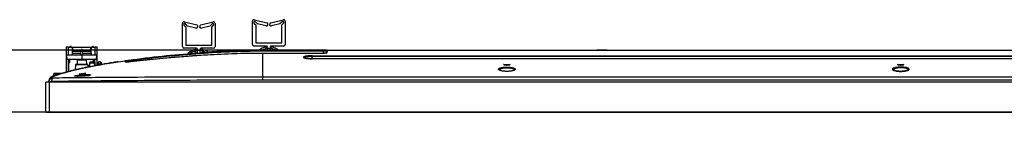
# Model space of a CAD drawing. Units: millimetres. Extents: x 0 to 1189, y 0 to 841.
# Drawn here: x 139 to 392, y 517 to 543 of the extents above; entities that cross this region are included whole.
import ezdxf

# ---------------------------------------------------------------- set-up
doc = ezdxf.new("R2010")
doc.units = ezdxf.units.MM
doc.header["$LTSCALE"] = 65.395
doc.layers.get('0').update_dxf_attribs({"linetype": 'CONTINUOUS'})
for name, color, linetype in [('3_ALL_AXES', 7, 'CONTINUOUS'), ('7_ALL_FEATURES', 7, 'CONTINUOUS'), ('DEF_DRAFT_DIM', 7, 'CONTINUOUS')]:
    doc.layers.add(name, color=color, linetype=linetype)
doc.styles.add('TEXTSTYLE_2', font='ar_wgl__.ttf')
doc.dimstyles.new('DIMSTYLE_3', dxfattribs={"dimtxt": 8, "dimasz": 3, "dimexe": 0.8, "dimexo": 0.2, "dimgap": 2, "dimtad": 1, "dimdec": 1, "dimlfac": 2.5, "dimdsep": 46, "dimtxsty": 'TEXTSTYLE_2', "dimblk": 'OPEN', "dimblk1": 'OPEN', "dimblk2": 'OPEN', "dimcen": 0.09, "dimazin": 2, "dimtp": 0.3, "dimtm": 0.3, "dimtfac": 1, "dimtdec": 1, "dimtofl": 0, "dimtmove": 0, "dimatfit": 3, "dimldrblk": 'OPEN', "dimfxl": 1, "dimtolj": 1, "dimarcsym": 0})

# ---------------------------------------------------------------- blocks, each defined once
blk = doc.blocks.new('_OPEN')
at = {"color": 0, "linetype": 'ByBlock'}
for p, q in [((0, 0), (-1, 0.117)), ((-1, -0.117), (0, 0)), ((-1, 0), (0, 0))]:
    blk.add_line(p, q, dxfattribs=at)
blk = doc.blocks.new('*D24')
at = {"layer": 'DEF_DRAFT_DIM', "color": 2, "linetype": 'Continuous', "transparency": 16777216}
for p, q in [((130.74, 535.53), (130.74, 527.55)), ((217.83, 535.53), (132.74, 535.53)), ((130.74, 519.57), (130.74, 527.55)), ((146.34, 519.57), (132.74, 519.57))]:
    blk.add_line(p, q, dxfattribs=at)
at = {"layer": 'DEF_DRAFT_DIM', "color": 2, "linetype": 'Continuous', "transparency": 16777216, "xscale": 3, "yscale": 3, "zscale": 3}
for p, rotation in [((130.74, 535.53), 90), ((130.74, 519.57), 270)]:
    blk.add_blockref('_OPEN', p, dxfattribs=dict(at, rotation=rotation))

msp = doc.modelspace()

# ---------------------------------------------------------------- linework, layer by layer
at = {"layer": '3_ALL_AXES', "color": 7, "linetype": 'Continuous'}
for p, q in [((157.3046, 535.3306), (157.3046, 536.2905)), ((214.1406, 533.3355), (214.1406, 534.0911)), ((214.1406, 534.0911), (516.7806, 534.0911)), ((218.0339, 535.5306), (227.6648, 535.5306)), ((230.3764, 535.5306), (260.9429, 535.5306)), ((290.0295, 535.5306), (287.3383, 535.5306)), ((516.7806, 533.918), (214.1406, 533.918)), ((516.7806, 533.3388), (214.1406, 533.3388)), ((516.7806, 533.3355), (214.1406, 533.3355))]:
    msp.add_line(p, q, dxfattribs=at)
msp.add_lwpolyline([(214.1406, 533.3388), (213.9673, 533.3401), (213.7308, 533.346), (213.4982, 533.3567), (213.2755, 533.372), (213.0678, 533.3911), (212.8792, 533.4133), (212.7124, 533.4377), (212.5688, 533.4632), (212.4478, 533.489), (212.3474, 533.5147), (212.2661, 533.5397), (212.2035, 533.563), (212.1595, 533.5833), (212.1338, 533.5983), (212.1307, 533.6005)], dxfattribs=at)
for points, knots in [([(214.1406, 534.0911), (213.9564, 534.0911), (213.5998, 534.084), (213.0947, 534.0521), (212.6567, 534.0017), (212.3146, 533.9357), (212.0962, 533.8671), (211.9894, 533.7995), (211.9488, 533.749), (211.9542, 533.6894), (212.001, 533.6409), (212.075, 533.5959), (212.1369, 533.5705), (212.1726, 533.5575)], [0, 0, 0, 0, 0.21582055, 0.41773685, 0.59310333, 0.73166812, 0.82675675, 0.85778066, 0.87972636, 0.89833104, 0.92205146, 0.95549143, 1, 1, 1, 1]), ([(212.1997, 533.6361), (212.1947, 533.632), (212.1778, 533.6169), (212.1632, 533.5985), (212.1568, 533.5835)], [0, 0, 0, 0, 0.2851318, 1, 1, 1, 1]), ([(212.1726, 533.5575), (212.2822, 533.5175), (212.5495, 533.4538), (213.205, 533.3591), (213.7519, 533.3355), (214.1406, 533.3355)], [0, 0, 0, 0, 0.17612699, 0.41307017, 1, 1, 1, 1]), ([(214.1406, 533.918), (213.9199, 533.918), (213.503, 533.9063), (212.9386, 533.8533), (212.5429, 533.7824), (212.3127, 533.7046), (212.2297, 533.6608), (212.1997, 533.6361)], [0, 0, 0, 0, 0.33462688, 0.6316562, 0.85967064, 0.94123544, 1, 1, 1, 1])]:
    msp.add_open_spline(points, degree=3, knots=knots, dxfattribs=at)
at = {"layer": '7_ALL_FEATURES', "color": 7, "linetype": 'Continuous'}
for p, q in [((180.8265, 536.4498), (180.8265, 542.4506)), ((181.2156, 541.9502), (181.6618, 541.5134)), ((181.3238, 542.8386), (184.5088, 542.0394)), ((182.147, 541.766), (181.5794, 542.3218)), ((184.3044, 541.2247), (182.147, 541.766)), ((185.5324, 542.0394), (188.7291, 542.8416)), ((187.8942, 541.766), (185.7368, 541.2247)), ((188.4618, 542.3218), (187.8942, 541.766)), ((188.3794, 541.5134), (188.8256, 541.9502)), ((189.2265, 542.4536), (189.2265, 536.4498)), ((198.8265, 537.0098), (198.8265, 543.0106)), ((199.2156, 542.5102), (199.6618, 542.0734)), ((199.3238, 543.3986), (202.5088, 542.5994)), ((200.147, 542.326), (199.5794, 542.8818)), ((199.6618, 542.0734), (199.6618, 537.4106)), ((202.3044, 541.7847), (200.147, 542.326)), ((203.5324, 542.5994), (206.7291, 543.4016)), ((205.8942, 542.326), (203.7368, 541.7847)), ((206.4618, 542.8818), (205.8942, 542.326)), ((206.3794, 542.0734), (206.8256, 542.5102)), ((206.3794, 537.4106), (206.3794, 542.0734)), ((207.2265, 543.0136), (207.2265, 537.0098)), ((181.6618, 541.5134), (181.6618, 536.8506)), ((188.3794, 536.8506), (188.3794, 541.5134)), ((181.6618, 536.8506), (188.3794, 536.8506)), ((202.4652, 536.6098), (199.2265, 536.6098)), ((199.6618, 537.4106), (206.3794, 537.4106)), ((206.8265, 536.6098), (203.576, 536.6098)), ((150.9456, 536.3106), (150.9456, 529.8721)), ((151.546, 536.3106), (150.9456, 536.3106)), ((151.0646, 534.3306), (151.1275, 533.1306)), ((151.0646, 534.3306), (158.8246, 534.3306)), ((151.546, 534.3306), (151.546, 536.3106)), ((151.546, 536.3106), (151.566, 536.2906)), ((151.5646, 534.3306), (151.5646, 536.2906)), ((151.5646, 536.2906), (158.3246, 536.2906)), ((151.5646, 534.3706), (152.5846, 534.3706)), ((151.9046, 536.4107), (151.9046, 536.2906)), ((151.9298, 536.3854), (151.9046, 536.4107)), ((151.9298, 536.2906), (151.9298, 536.3854)), ((151.9298, 536.3854), (152.1994, 536.3854)), ((152.0098, 536.4654), (151.9845, 536.4906)), ((151.9845, 536.4906), (152.1446, 536.4906)), ((152.0098, 536.2906), (152.0098, 536.4654)), ((152.0098, 536.4654), (152.1194, 536.4654)), ((152.1446, 536.4906), (152.1194, 536.4654)), ((152.1194, 536.4654), (152.1194, 536.2906)), ((152.2246, 536.4107), (152.1994, 536.3854)), ((152.1994, 536.3854), (152.1994, 536.2906)), ((152.2246, 536.4107), (152.2246, 536.2906)), ((152.5188, 535.8306), (152.5846, 535.8306)), ((152.5188, 534.8306), (152.5846, 534.8306)), ((152.5314, 536.0723), (152.53, 536.154)), ((152.53, 536.154), (152.5846, 536.154)), ((152.53, 534.5073), (152.5314, 534.589)), ((152.5846, 534.5073), (152.53, 534.5073)), ((152.5846, 536.0723), (152.5314, 536.0723)), ((152.5314, 534.589), (152.5846, 534.589)), ((152.5404, 536.0232), (152.5323, 536.0474)), ((152.5846, 536.0474), (152.5323, 536.0474)), ((152.5323, 534.6138), (152.5404, 534.6381)), ((152.5323, 534.6138), (152.5846, 534.6138)), ((152.5404, 536.0232), (152.5404, 535.8306)), ((152.5846, 536.0232), (152.5404, 536.0232)), ((152.5404, 534.8306), (152.5404, 534.6381)), ((152.5404, 534.6381), (152.5846, 534.6381)), ((152.5846, 534.3299), (152.5846, 536.2905)), ((152.5846, 535.3306), (157.3046, 535.3306)), ((152.5846, 534.7306), (154.7586, 534.7306)), ((154.7458, 534.364), (154.7937, 535.7364)), ((154.7458, 534.364), (155.1434, 534.364)), ((155.1011, 535.5775), (154.7881, 535.5775)), ((155.0955, 535.7364), (154.7937, 535.7364)), ((154.9446, 534.3306), (154.9446, 533.1306)), ((155.0955, 535.7364), (155.1434, 534.364)), ((155.1306, 534.7306), (157.3046, 534.7306)), ((157.3046, 536.154), (157.3591, 536.154)), ((157.3578, 536.0723), (157.3046, 536.0723)), ((157.3569, 536.0474), (157.3046, 536.0474)), ((157.3488, 536.0232), (157.3046, 536.0232)), ((157.3046, 535.8306), (157.3704, 535.8306)), ((157.3046, 535.3306), (157.3046, 534.3299)), ((157.3046, 534.8306), (157.3704, 534.8306)), ((157.3046, 534.6381), (157.3488, 534.6381)), ((157.3046, 534.6138), (157.3569, 534.6138)), ((157.3046, 534.589), (157.3578, 534.589)), ((157.3591, 534.5073), (157.3046, 534.5073)), ((157.3046, 534.3706), (158.3246, 534.3706)), ((157.3569, 536.0474), (157.3488, 536.0232)), ((157.3488, 536.0232), (157.3488, 535.8306)), ((157.3488, 534.8306), (157.3488, 534.6381)), ((157.3488, 534.6381), (157.3569, 534.6138)), ((157.3591, 536.154), (157.3578, 536.0723)), ((157.3578, 534.589), (157.3591, 534.5073)), ((157.6646, 536.4107), (157.6646, 536.2906)), ((157.6898, 536.3854), (157.6646, 536.4107)), ((157.6898, 536.2906), (157.6898, 536.3854)), ((157.6898, 536.3854), (157.9594, 536.3854)), ((157.7698, 536.4654), (157.7445, 536.4906)), ((157.9046, 536.4906), (157.7445, 536.4906)), ((157.7698, 536.2906), (157.7698, 536.4654)), ((157.7698, 536.4654), (157.8794, 536.4654)), ((157.9046, 536.4906), (157.8794, 536.4654)), ((157.8794, 536.4654), (157.8794, 536.2906)), ((157.9846, 536.4107), (157.9594, 536.3854)), ((157.9594, 536.3854), (157.9594, 536.2906)), ((157.9846, 536.4107), (157.9846, 536.2906)), ((158.3452, 536.3106), (158.3246, 536.29)), ((158.3246, 536.2906), (158.3246, 534.3306)), ((158.3452, 536.3106), (158.3452, 534.3306)), ((158.9456, 536.3106), (158.3452, 536.3106)), ((158.7617, 533.1306), (158.8246, 534.3306)), ((158.9456, 531.654), (158.9456, 536.3106)), ((184.4652, 536.0498), (181.2265, 536.0498)), ((184.0606, 535.0906), (184.0606, 534.7945)), ((184.2606, 535.0906), (184.0606, 535.0906)), ((184.1087, 535.0906), (184.1087, 534.8049)), ((184.2606, 534.8171), (184.2606, 535.0906)), ((184.7111, 534.851), (184.7008, 535.4364)), ((185.3403, 535.4364), (185.3309, 534.8964)), ((186.2325, 534.2275), (185.3712, 534.1747)), ((186.2329, 534.2211), (185.3713, 534.1731)), ((188.8265, 536.0498), (185.576, 536.0498)), ((185.7806, 535.0906), (185.7806, 534.9285)), ((185.9806, 535.0906), (185.7806, 535.0906)), ((185.9325, 534.9387), (185.9325, 535.0906)), ((186.334, 534.967), (185.9772, 534.9423)), ((185.9806, 535.0906), (185.9806, 534.94)), ((186.3607, 534.9688), (186.334, 534.967)), ((186.7666, 534.9962), (186.3607, 534.9688)), ((190.0354, 535.1947), (189.9931, 535.1924)), ((193.3183, 535.352), (193.3142, 535.3519)), ((193.9806, 534.5911), (193.4955, 534.5745)), ((193.9806, 534.5911), (193.4956, 534.5713)), ((201.4606, 534.724), (201.2408, 534.7219)), ((201.4606, 534.724), (201.2408, 534.7239)), ((201.4606, 535.5306), (201.4606, 535.355)), ((201.4606, 535.5306), (529.4606, 535.5306)), ((201.4606, 535.355), (217.0407, 535.355)), ((217.001, 534.726), (201.4606, 534.7259)), ((201.4606, 527.815), (201.4606, 534.7259)), ((216.9703, 534.7241), (201.4606, 534.7241)), ((202.0606, 535.6506), (202.0606, 535.5306)), ((202.2606, 535.6506), (202.0606, 535.6506)), ((202.1087, 535.6506), (202.1087, 535.5306)), ((202.2606, 535.5306), (202.2606, 535.6506)), ((202.709, 535.5306), (202.7008, 535.9964)), ((203.3403, 535.9964), (203.3322, 535.5306)), ((203.7806, 535.6506), (203.7806, 535.5306)), ((203.9806, 535.6506), (203.7806, 535.6506)), ((203.9325, 535.5306), (203.9325, 535.6506)), ((203.9806, 535.6506), (203.9806, 535.5306)), ((216.9703, 534.7241), (216.9703, 534.7259)), ((217.0407, 535.355), (216.9855, 534.7246)), ((217.0407, 535.5306), (217.0407, 535.355)), ((217.8346, 535.3481), (217.7854, 534.7856)), ((218.0339, 535.5306), (217.9749, 534.855)), ((158.7617, 533.1306), (151.1275, 533.1306)), ((151.546, 530.0333), (151.546, 533.1306)), ((151.546, 532.4432), (151.5627, 532.4306)), ((151.546, 532.4432), (151.8813, 532.4328)), ((151.8827, 532.4306), (151.5627, 532.4306)), ((151.5646, 532.4023), (151.5646, 530.0382)), ((151.5646, 532.4023), (151.913, 532.4023)), ((151.5814, 532.4106), (151.5744, 532.4072)), ((151.5814, 532.4106), (151.5814, 532.4306)), ((151.5814, 532.4106), (151.9046, 532.4106)), ((151.8813, 532.4328), (151.8813, 533.1306)), ((151.8813, 532.4328), (151.8827, 532.4306)), ((151.9046, 532.4106), (151.9046, 533.1306)), ((151.913, 532.4023), (151.9046, 532.4106)), ((151.913, 532.4023), (151.913, 533.1306)), ((153.3386, 531.7769), (153.2697, 530.4614)), ((156.5506, 531.7769), (153.3386, 531.7769)), ((156.4307, 531.8906), (153.4585, 531.8906)), ((153.8036, 533.0169), (153.7446, 531.8906)), ((153.8036, 533.0169), (156.0856, 533.0169)), ((156.0856, 533.0169), (156.1446, 531.8906)), ((156.5506, 531.7769), (156.5811, 531.1936)), ((156.9107, 532.2253), (156.8596, 531.25)), ((158.1785, 532.2253), (156.9107, 532.2253)), ((157.8989, 532.4906), (157.1903, 532.4906)), ((157.9846, 533.1306), (157.9846, 532.476)), ((158.0085, 532.4677), (158.0085, 533.1306)), ((158.0651, 532.4345), (158.3452, 532.4432)), ((158.3285, 532.4306), (158.0701, 532.4306)), ((158.3246, 532.4106), (158.0943, 532.4106)), ((158.1785, 532.2253), (158.2157, 531.5165)), ((158.2004, 531.5135), (158.2646, 531.5258)), ((158.3078, 532.4306), (158.3078, 532.4106)), ((158.3246, 532.4106), (158.3246, 531.5372)), ((158.3452, 532.4432), (158.3285, 532.4306)), ((158.3452, 531.5411), (158.3452, 533.1306)), ((159.1002, 531.6826), (159.1347, 532.3411)), ((159.3018, 531.7198), (159.3145, 531.962)), ((159.3145, 531.962), (159.3344, 532.5306)), ((159.7747, 531.962), (159.3145, 531.962)), ((159.7548, 532.5306), (159.3344, 532.5306)), ((159.7548, 532.5306), (159.7747, 531.962)), ((159.7747, 531.962), (159.7829, 531.8058)), ((159.9545, 532.3411), (159.9807, 531.8427)), ((159.9719, 531.8412), (159.9672, 531.8404)), ((161.2366, 532.0626), (161.21, 532.058)), ((161.2366, 532.0626), (161.2407, 532.0633)), ((162.7609, 532.3168), (163.0473, 532.3631)), ((162.761, 532.3162), (163.1295, 532.3763)), ((163.0473, 532.3631), (163.0985, 532.3713)), ((164.3006, 532.5606), (164.1118, 532.5314)), ((166.2961, 532.4682), (166.0471, 532.8228)), ((166.0859, 532.766), (166.0471, 532.8228)), ((166.129, 532.7035), (166.0859, 532.766)), ((167.5652, 532.5483), (167.41, 532.5292)), ((167.5654, 532.5465), (167.41, 532.5292)), ((167.41, 532.5292), (167.4102, 532.53)), ((172.9362, 533.7256), (173.0875, 533.7432)), ((172.9364, 533.7237), (173.0766, 533.7419)), ((263.5111, 531.8677), (263.5111, 531.795)), ((263.5111, 531.8677), (264.9301, 531.8677)), ((263.5402, 531.7858), (264.901, 531.7858)), ((264.9301, 531.8677), (264.9301, 531.795)), ((364.7511, 531.8677), (364.7511, 531.795)), ((364.7511, 531.8677), (366.1701, 531.8677)), ((364.7802, 531.7858), (366.141, 531.7858)), ((366.1701, 531.8677), (366.1701, 531.795)), ((147.1572, 528.6425), (148.0088, 528.9631)), ((147.6682, 528.9082), (147.7317, 529.4253)), ((147.8752, 528.9883), (147.6682, 528.9082)), ((149.1031, 529.4253), (147.7317, 529.4253)), ((149.7531, 529.5306), (147.8508, 529.5306)), ((147.8826, 528.9912), (147.8752, 528.9883)), ((147.9833, 529.0293), (147.8826, 528.9912)), ((147.9871, 529.0308), (147.9833, 529.0293)), ((148.07, 528.9848), (148.0994, 528.9952)), ((148.1946, 529.0286), (148.2201, 529.0374)), ((148.2201, 529.0374), (148.3233, 529.0731)), ((148.3179, 529.1529), (148.2795, 529.1389)), ((148.3233, 529.0731), (148.3273, 529.0744)), ((148.3273, 529.0744), (148.3328, 529.0763)), ((148.3328, 529.0763), (148.3499, 529.0822)), ((148.3528, 529.0832), (148.3457, 529.0807)), ((148.3499, 529.0822), (148.356, 529.0843)), ((148.356, 529.0843), (148.3719, 529.0897)), ((148.3719, 529.0897), (148.4206, 529.1063)), ((148.506, 529.2202), (148.458, 529.2031)), ((148.5787, 529.1596), (148.4708, 529.1233)), ((148.5497, 529.2356), (148.506, 529.2202)), ((148.5787, 529.1596), (148.7607, 529.2198)), ((148.7607, 529.2198), (148.8217, 529.2398)), ((149.0832, 529.4186), (149.0591, 529.4106)), ((149.1031, 529.4253), (149.0832, 529.4186)), ((149.2878, 529.4562), (149.1031, 529.4253)), ((149.3013, 529.4585), (149.2878, 529.4562)), ((149.7295, 529.5236), (149.7383, 529.5262)), ((149.7365, 529.5257), (149.7319, 529.5243)), ((151.2097, 529.9438), (151.195, 529.9399)), ((151.3182, 529.9729), (151.3148, 529.972)), ((151.4646, 530.0119), (151.5747, 530.0409)), ((151.5116, 530.0243), (151.7257, 530.0804)), ((151.5747, 530.0409), (151.6085, 530.0498)), ((151.676, 530.0675), (151.838, 530.1096)), ((151.8157, 530.1038), (151.8683, 530.1175)), ((151.918, 530.1303), (151.9563, 530.1401)), ((152.3797, 530.2475), (151.9435, 530.1368)), ((151.9563, 530.1401), (151.9616, 530.1415)), ((151.9656, 530.1425), (152.0689, 530.1689)), ((152.0689, 530.1689), (152.0944, 530.1754)), ((152.0944, 530.1754), (152.19, 530.1997)), ((152.19, 530.1997), (152.2362, 530.2114)), ((152.4082, 530.2546), (152.3797, 530.2475)), ((152.3813, 530.2479), (152.3959, 530.2516)), ((152.3959, 530.2516), (152.4494, 530.2649)), ((152.4494, 530.2649), (152.5194, 530.2824)), ((152.6958, 530.326), (152.5707, 530.2951)), ((152.8024, 530.3521), (152.7226, 530.3326)), ((152.9578, 530.39), (152.8024, 530.3521)), ((153.1099, 530.4267), (152.9473, 530.3875)), ((152.9556, 530.3894), (152.9473, 530.3875)), ((153.1068, 530.426), (153.1047, 530.4255)), ((154.2344, 530.6894), (154.3155, 530.7077)), ((154.235, 530.6869), (154.3162, 530.7049)), ((154.3899, 530.7245), (154.4023, 530.7273)), ((154.3902, 530.7246), (154.4023, 530.7273)), ((154.4311, 529.3979), (154.4311, 529.3716)), ((155.0402, 529.3804), (154.8816, 529.3641)), ((154.9291, 530.8444), (155.0253, 530.8654)), ((154.9291, 530.8443), (155.0253, 530.8652)), ((154.9853, 530.8567), (154.951, 530.8492)), ((155.2367, 529.4004), (155.0402, 529.3804)), ((155.2367, 529.4003), (155.0403, 529.3803)), ((155.4274, 529.4198), (155.2367, 529.4004)), ((155.8501, 531.0423), (155.8788, 531.0483)), ((155.8501, 529.5429), (155.8501, 529.5136)), ((156.2724, 531.1304), (155.9701, 531.0675)), ((156.2604, 531.1279), (155.9701, 531.0675)), ((156.2604, 531.1279), (155.9704, 531.066)), ((155.9704, 531.0658), (156.2652, 531.1257)), ((156.9413, 531.2667), (157.2975, 531.3378)), ((156.942, 531.2632), (157.6646, 531.41)), ((157.2975, 531.3378), (157.5481, 531.3872)), ((157.5481, 531.3872), (157.6646, 531.41)), ((363.5011, 530.4548), (363.5011, 530.4547)), ((146.4737, 527.3306), (146.5357, 527.8357)), ((146.5037, 527.5468), (146.4903, 527.4655)), ((147.4475, 528.7559), (147.2486, 528.6787)), ((147.2677, 527.3306), (147.2843, 527.4655)), ((147.4581, 528.76), (147.4475, 528.7559)), ((147.7349, 528.8639), (147.7683, 528.8762)), ((147.9096, 528.9275), (147.8803, 528.9169)), ((529.4606, 528.6288), (201.4606, 528.6288)), ((529.4606, 527.815), (201.4606, 527.815))]:
    msp.add_line(p, q, dxfattribs=at)
at = {"layer": '7_ALL_FEATURES', "color": 6, "linetype": 'Continuous'}
for p, q in [((145.7448, 519.6506), (145.7448, 527.3306)), ((585.1764, 527.3306), (145.7448, 527.3306)), ((146.4837, 527.4118), (146.3521, 527.4118)), ((146.5448, 527.3306), (146.5448, 519.5706)), ((145.7448, 519.6506), (585.1764, 519.6506)), ((145.8248, 519.5706), (585.0964, 519.5706))]:
    msp.add_line(p, q, dxfattribs=at)
at = {"layer": '7_ALL_FEATURES', "color": 7, "linetype": 'Continuous'}
for points in [[(201.4606, 534.7259), (193.8613, 534.5889), (185.6053, 534.1909), (176.7648, 533.5202), (167.4102, 532.53)], [(217.8535, 534.8046), (217.853, 534.8044), (217.8466, 534.8019), (217.8333, 534.7976), (217.8134, 534.7921), (217.7872, 534.786), (217.7546, 534.7794), (217.7156, 534.7726), (217.6703, 534.7658), (217.6188, 534.7591), (217.561, 534.7527), (217.4972, 534.7467), (217.4274, 534.7412), (217.3519, 534.7364), (217.271, 534.7323), (217.1852, 534.7292), (217.0949, 534.727), (217.001, 534.726)], [(166.2961, 532.4682), (166.2554, 532.5245), (166.2194, 532.575), (166.1865, 532.6214), (166.1563, 532.6644), (166.129, 532.7035)], [(167.4102, 532.53), (167.3375, 532.5213), (167.2696, 532.5134), (167.2035, 532.506), (167.1393, 532.4991), (167.0771, 532.4927), (167.017, 532.4868), (166.9593, 532.4814), (166.9038, 532.4765), (166.8508, 532.4721), (166.8004, 532.4681), (166.7525, 532.4647), (166.7073, 532.4617), (166.6648, 532.4591), (166.625, 532.457), (166.5881, 532.4553), (166.554, 532.454), (166.5228, 532.4531), (166.4944, 532.4526), (166.4691, 532.4525), (166.4468, 532.4527), (166.4276, 532.4532), (166.4118, 532.4539), (166.3994, 532.4547), (166.3909, 532.4556), (166.3894, 532.4557)], [(147.8752, 528.9883), (147.787, 528.9544), (147.7228, 528.9296), (147.6682, 528.9082)], [(152.3814, 530.2479), (152.2681, 530.2195), (152.1514, 530.1899), (152.058, 530.1661), (151.9435, 530.1368)], [(157.0822, 529.0869), (157.0819, 529.0867), (157.0745, 529.083), (157.0596, 529.0767), (157.0374, 529.0685), (157.0078, 529.059), (156.9708, 529.0484), (156.9263, 529.037), (156.8742, 529.025), (156.8145, 529.0125), (156.7471, 528.9997), (156.672, 528.9867), (156.5891, 528.9736), (156.4985, 528.9604), (156.4, 528.9473), (156.2935, 528.9344), (156.1792, 528.9217), (156.0568, 528.9092), (155.9253, 528.8971), (155.7833, 528.8852), (155.6296, 528.8736), (155.4651, 528.8626), (155.2941, 528.8525), (155.1215, 528.8436), (154.9519, 528.8361), (154.7879, 528.8299), (154.6315, 528.825), (154.4847, 528.8213), (154.3475, 528.8186), (154.2196, 528.8168), (154.1004, 528.8158), (153.9894, 528.8155), (153.8864, 528.8158), (153.7912, 528.8167), (153.7035, 528.8181), (153.623, 528.8199), (153.5497, 528.8221), (153.4834, 528.8247), (153.424, 528.8276), (153.3713, 528.8308), (153.3251, 528.8341), (153.2852, 528.8376), (153.2515, 528.8411), (153.2237, 528.8445), (153.2016, 528.8478), (153.1852, 528.8508), (153.1743, 528.8532), (153.1731, 528.8535)], [(266.1827, 530.4692), (266.1647, 530.4491), (266.1216, 530.4156), (266.0518, 530.375), (265.9559, 530.3312), (265.8344, 530.2868), (265.688, 530.2436), (265.519, 530.2032), (265.3308, 530.1673), (265.1275, 530.1368), (264.9125, 530.1125), (264.6885, 530.0949), (264.4584, 530.0841), (264.2252, 530.0803), (263.9919, 530.0838), (263.7617, 530.0943), (263.5374, 530.1117), (263.322, 530.1357), (263.1182, 530.1659), (262.9293, 530.2017), (262.7595, 530.2419), (262.6121, 530.2851), (262.4896, 530.3295), (262.3927, 530.3733), (262.3219, 530.4141), (262.2748, 530.4507)], [(365.4606, 530.0803), (365.2927, 530.0822), (365.0653, 530.0907), (364.8425, 530.1059), (364.6275, 530.1276), (364.4233, 530.1554), (364.2329, 530.1887), (364.0592, 530.2268), (363.9049, 530.2685), (363.7735, 530.3125), (363.6678, 530.3562), (363.5886, 530.3974), (363.5341, 530.4341), (363.5043, 530.4617), (363.5024, 530.464)], [(367.4233, 530.4699), (367.4169, 530.4617), (367.387, 530.434), (367.3321, 530.3972), (367.2526, 530.3558), (367.1468, 530.3121), (367.015, 530.2682), (366.8599, 530.2263), (366.685, 530.1881), (366.4939, 530.1548), (366.2893, 530.1271), (366.0741, 530.1055), (365.8512, 530.0904), (365.6236, 530.0821), (365.4606, 530.0803)], [(147.4486, 528.7564), (147.3665, 528.7248), (147.301, 528.6993), (147.2486, 528.6787)], [(147.6682, 528.9082), (147.6643, 528.8894), (147.6535, 528.8638), (147.6371, 528.8413), (147.616, 528.8232), (147.5913, 528.8105)]]:
    msp.add_lwpolyline(points, dxfattribs=at)
for centre, radius, start, end in [((181.2265, 542.4506), 0.4, 75.914021, 180), ((181.3975, 542.136), 0.26, 45.603091, 225.603091), ((184.4066, 541.6321), 0.42, 255.914021, 75.914021), ((185.6346, 541.6321), 0.42, 104.085979, 284.085979), ((188.6437, 542.136), 0.26, 314.396909, 134.396909), ((188.8265, 542.4536), 0.4, 0, 104.085979), ((199.2265, 543.0106), 0.4, 75.914021, 180), ((199.3975, 542.696), 0.26, 45.603091, 225.603091), ((202.4066, 542.1921), 0.42, 255.914021, 75.914021), ((203.6346, 542.1921), 0.42, 104.085979, 284.085979), ((206.6437, 542.696), 0.26, 314.396909, 134.396909), ((206.8265, 543.0136), 0.4, 0, 104.085979), ((199.2265, 537.0098), 0.4, 180, 270), ((202.4652, 536.4098), 0.2, 200.129305, 90), ((203.576, 536.4098), 0.2, 90, 339.870695), ((206.8265, 537.0098), 0.4, 270, 360), ((205.3213, 215.5397), 319.259, 93.582693, 94.926033), ((181.2265, 536.4498), 0.4, 180, 270), ((182.4206, 534.6219), 0.2, 133.173551, 170.597254), ((185.0206, 531.8506), 4, 100.708146, 133.173551), ((185.0206, 531.8506), 3.6, 60.866821, 127.54304), ((184.4652, 535.8498), 0.2, 200.129305, 90), ((185.576, 535.8498), 0.2, 90, 339.870695), ((185.0206, 531.8506), 4, 52.893288, 79.291854), ((203.9644, 239.3044), 295.4557, 92.030598, 93.440696), ((188.8265, 536.4498), 0.4, 270, 360), ((201.7352, 309.061), 225.6634, 90.125517, 91.969261), ((203.0206, 532.4106), 4, 100.708146, 128.709415), ((203.0206, 532.4106), 3.6, 60.17139, 119.878869), ((203.0206, 532.4106), 4, 51.445651, 79.291854), ((218.0339, 535.3306), 0.2, 90, 174.997231), ((153.4585, 531.7706), 0.12, 90, 177), ((153.9235, 533.0106), 0.12, 90, 177), ((155.9657, 533.0106), 0.12, 3, 90), ((156.4307, 531.7706), 0.12, 3, 90), ((157.1903, 532.2106), 0.28, 90, 177), ((157.8989, 532.2106), 0.28, 3, 90), ((159.3344, 532.3306), 0.2, 90, 177), ((159.7548, 532.3306), 0.2, 3, 90), ((192.0756, 351.8153), 182.8665, 99.224706, 99.707583), ((194.6832, 335.8722), 199.0212, 98.836139, 99.122426), ((166.076, 532.6249), 0.2, 33.85859, 98.302706), ((177.2035, 540.0906), 13.2, 213.85859, 215.350783), ((177.2022, 539.9922), 12.3984, 215.473982, 217.0919), ((202.0694, 249.4399), 285.2032, 95.292561, 96.948729), ((204.751, 222.0651), 312.7088, 94.92459, 95.319149), ((234.3735, 439.6928), 96.6014, 72.064047, 72.5058), ((294.0677, 439.6928), 96.6014, 107.4942, 107.935953), ((335.6135, 439.6928), 96.6014, 72.064047, 72.5058), ((395.3077, 439.6928), 96.6014, 107.4942, 107.935953), ((147.8508, 529.4106), 0.12, 90, 173), ((158.3739, 501.363), 29.5534, 109.60455, 109.892996), ((158.7987, 498.5708), 32.2509, 108.558102, 108.8987), ((167.5774, 469.1521), 62.9566, 104.968917, 105.083176), ((167.9931, 467.5977), 64.5656, 104.830359, 104.969006), ((168.0346, 467.4416), 64.7271, 104.838219, 104.966763), ((169.3245, 462.5227), 69.8124, 104.416358, 104.576286), ((174.3947, 441.8297), 91.1181, 102.733294, 103.252817), ((175.0194, 439.0676), 93.9498, 102.781567, 102.976073), ((154.0011, 490.436), 38.9381, 88.467804, 89.511953), ((154.5871, 527.9097), 1.4964, 95.984548, 97.084121), ((182.0601, 265.9246), 264.918, 95.67792, 95.986407), ((139.6902, 601.3202), 73.6026, 282.195747, 282.761407), ((179.103, 420.5751), 112.888, 101.902959, 102.122181), ((155.9804, 528.2356), 1.3138, 94.446854, 95.692162), ((181.3989, 409.5636), 124.1364, 101.362897, 101.681658), ((181.8728, 407.2503), 126.4976, 101.23211, 101.676066), ((363.972, 531.2385), 0.9526, 238.819404, 242.029901), ((363.6551, 530.4627), 0.1543, 179.544823, 182.940049), ((366.9539, 531.2304), 0.9432, 298.231084, 301.195962), ((367.2665, 530.4627), 0.1538, 1.044818, 2.37482), ((147.4894, 527.3417), 1.0068, 152.479562, 168.245342), ((147.5283, 527.7138), 1, 111.779797, 173)]:
    msp.add_arc(centre, radius, start, end, dxfattribs=at)
at = {"layer": '7_ALL_FEATURES', "color": 6, "linetype": 'Continuous'}
for centre, radius, start, end in [((162.1448, 486.7454), 43.6253, 111.032759, 111.515934), ((145.8248, 519.6506), 0.08, 180, 270)]:
    msp.add_arc(centre, radius, start, end, dxfattribs=at)
at = {"layer": '7_ALL_FEATURES', "color": 7, "linetype": 'Continuous'}
for centre, major_axis, ratio, start_param, end_param in [((151.9846, 536.4106), (0.0566, -0.0566), 0.99878277, 2.35680348, 3.92638183), ((152.1445, 536.4106), (0.0566, 0.0566), 0.99878277, -0.78478918, 0.78478918), ((152.5188, 535.3306), (0, 0.96), 0.01745506, 0, 3.14159265), ((152.5188, 535.3306), (0, 0.5), 0.01745506, 0, 3.14158116), ((152.5324, 536.1273), (0, 0.08), 0.01745506, -3.95317076, -3.19395253), ((152.5324, 534.534), (0, 0.08), 0.01745506, 0.05235988, 0.8115781), ((157.3568, 536.1273), (0, 0.08), 0.01745506, -3.08923278, -2.33001455), ((157.3568, 534.534), (0, 0.08), 0.01745506, -0.8115781, -0.05235988), ((157.3704, 535.3306), (0, 0.96), 0.01745506, -3.14159265, 0), ((157.3704, 535.3306), (0, 0.5), 0.01745506, -3.14158066, 0), ((157.7446, 536.4106), (0.0566, -0.0566), 0.99878277, 2.35680348, 3.92638183), ((157.9045, 536.4106), (0.0566, 0.0566), 0.99878277, -0.78478918, 0.78478918)]:
    msp.add_ellipse(centre, major_axis=major_axis, ratio=ratio, start_param=start_param, end_param=end_param, dxfattribs=at)
for points, knots in [([(151.9298, 536.3854), (151.9299, 536.4058), (151.9469, 536.4483), (151.9894, 536.4654), (152.0098, 536.4654)], [0, 0, 0, 0, 0.50000002, 1, 1, 1, 1]), ([(152.1194, 536.4654), (152.1398, 536.4654), (152.1823, 536.4483), (152.1993, 536.4058), (152.1994, 536.3854)], [0, 0, 0, 0, 0.50000001, 1, 1, 1, 1]), ([(152.5303, 536.2769), (152.5301, 536.2685), (152.5296, 536.2275), (152.5295, 536.1866), (152.53, 536.154)], [0, 0, 0, 0, 0.20503678, 1, 1, 1, 1]), ([(152.53, 534.5073), (152.5298, 534.4933), (152.5297, 534.4641), (152.5295, 534.4278), (152.5303, 534.4013), (152.5295, 534.3849), (152.5318, 534.3778), (152.5299, 534.3706), (152.5311, 534.3706)], [0, 0, 0, 0, 0.30760489, 0.64289643, 0.78815944, 0.90244212, 0.97481166, 1, 1, 1, 1]), ([(152.5311, 536.2906), (152.5299, 536.2906), (152.5319, 536.2832), (152.5304, 536.2803), (152.5303, 536.2769)], [0, 0, 0, 0, 0.25828687, 1, 1, 1, 1]), ([(157.3591, 536.154), (157.3594, 536.168), (157.3594, 536.1972), (157.3597, 536.2335), (157.3589, 536.2599), (157.3597, 536.2764), (157.3574, 536.2835), (157.3593, 536.2906), (157.3581, 536.2906)], [0, 0, 0, 0, 0.30760489, 0.64289643, 0.78815944, 0.90244212, 0.97481166, 1, 1, 1, 1]), ([(157.3581, 534.3706), (157.3593, 534.3706), (157.3573, 534.3781), (157.3588, 534.381), (157.3589, 534.3844)], [0, 0, 0, 0, 0.25828687, 1, 1, 1, 1]), ([(157.3589, 534.3844), (157.3591, 534.3928), (157.3596, 534.4338), (157.3597, 534.4747), (157.3591, 534.5073)], [0, 0, 0, 0, 0.20503678, 1, 1, 1, 1]), ([(157.6898, 536.3854), (157.6899, 536.4058), (157.7069, 536.4483), (157.7494, 536.4654), (157.7698, 536.4654)], [0, 0, 0, 0, 0.50000002, 1, 1, 1, 1]), ([(157.8794, 536.4654), (157.8998, 536.4654), (157.9423, 536.4483), (157.9593, 536.4058), (157.9594, 536.3854)], [0, 0, 0, 0, 0.50000001, 1, 1, 1, 1]), ([(167.0773, 532.9707), (169.9241, 533.3727), (175.6329, 534.072), (184.2237, 534.8584), (192.8347, 535.3817), (198.5854, 535.5306), (201.4606, 535.5306)], [0, 0, 0, 0, 0.24998804, 0.49998833, 0.74999537, 1, 1, 1, 1]), ([(167.1052, 532.797), (169.9497, 533.1987), (175.6539, 533.8974), (184.2377, 534.6832), (192.8417, 535.2062), (198.5877, 535.355), (201.4606, 535.355)], [0, 0, 0, 0, 0.24998802, 0.49998831, 0.74999536, 1, 1, 1, 1]), ([(189.9931, 535.1924), (189.7742, 535.1805), (188.9169, 535.1325), (188.0598, 535.0804), (187.4216, 535.0392)], [0, 0, 0, 0, 0.25526277, 1, 1, 1, 1]), ([(193.3145, 535.3519), (193.064, 535.3416), (191.9707, 535.2948), (190.8777, 535.2406), (190.0354, 535.1947)], [0, 0, 0, 0, 0.22915896, 1, 1, 1, 1]), ([(217.8388, 534.7908), (217.7182, 534.7635), (217.4276, 534.7344), (217.1373, 534.7241), (216.9703, 534.7241)], [0, 0, 0, 0, 0.4254139, 1, 1, 1, 1]), ([(217.0407, 535.355), (217.1424, 535.3572), (217.2901, 535.3595), (217.478, 535.3606), (217.597, 535.3603), (217.6941, 535.359), (217.7603, 535.3569), (217.7987, 535.3546), (217.8183, 535.3528), (217.8276, 535.3512), (217.8348, 535.3495), (217.8346, 535.3481)], [0, 0, 0, 0, 0.38395719, 0.5573162, 0.7089286, 0.83286488, 0.92445302, 0.95705658, 0.98050497, 0.99469511, 1, 1, 1, 1]), ([(217.9749, 534.855), (217.9735, 534.8388), (217.9171, 534.8094), (217.8728, 534.7985), (217.8388, 534.7908)], [0, 0, 0, 0, 0.31833974, 1, 1, 1, 1]), ([(148.0088, 528.9631), (148.7361, 529.222), (150.2085, 529.6826), (153.1849, 530.4715), (156.9423, 531.2941), (161.4824, 532.1245), (164.5235, 532.6005), (166.0471, 532.8228)], [0, 0, 0, 0, 0.12540822, 0.25039453, 0.50008577, 0.74989614, 1, 1, 1, 1]), ([(157.6646, 531.41), (157.7188, 531.4206), (157.8973, 531.4554), (158.076, 531.4898), (158.2004, 531.5135)], [0, 0, 0, 0, 0.30358184, 1, 1, 1, 1]), ([(159.9678, 531.8405), (159.8285, 531.8156), (159.26, 531.713), (158.6921, 531.6074), (158.2637, 531.5256)], [0, 0, 0, 0, 0.24505183, 1, 1, 1, 1]), ([(159.1148, 531.962), (159.1149, 531.9635), (159.1224, 531.9642), (159.1317, 531.9657), (159.1511, 531.9662), (159.1865, 531.9666), (159.2422, 531.9653), (159.2891, 531.9634), (159.3145, 531.962)], [0, 0, 0, 0, 0.02165246, 0.07911512, 0.17151633, 0.29553966, 0.61871868, 1, 1, 1, 1]), ([(159.9744, 531.962), (159.9743, 531.9635), (159.9668, 531.9642), (159.9575, 531.9657), (159.9381, 531.9662), (159.9027, 531.9666), (159.847, 531.9653), (159.8001, 531.9634), (159.7747, 531.962)], [0, 0, 0, 0, 0.02165246, 0.07911512, 0.17151633, 0.29553967, 0.61871869, 1, 1, 1, 1]), ([(161.21, 532.058), (161.1595, 532.0494), (160.7466, 531.9785), (160.3338, 531.906), (159.9719, 531.8412)], [0, 0, 0, 0, 0.12235642, 1, 1, 1, 1]), ([(166.0471, 532.8228), (166.0542, 532.8232), (166.0818, 532.8288), (166.143, 532.8362), (166.2412, 532.8513), (166.43, 532.8782), (166.7122, 532.919), (166.9503, 532.9528), (167.0773, 532.9707)], [0, 0, 0, 0, 0.02039644, 0.0808347, 0.1780739, 0.30661342, 0.63050742, 1, 1, 1, 1]), ([(166.2421, 532.7363), (166.2413, 532.7374), (166.2512, 532.739), (166.2597, 532.741), (166.2841, 532.7438), (166.3287, 532.7486), (166.4062, 532.7553), (166.5163, 532.7637), (166.6475, 532.7726), (166.846, 532.7845), (167.0002, 532.7923), (167.1052, 532.797)], [0, 0, 0, 0, 0.00462901, 0.01968082, 0.04524716, 0.080971, 0.18030056, 0.31098621, 0.46522349, 0.63554518, 1, 1, 1, 1]), ([(166.449, 532.4502), (166.4133, 532.4501), (166.3661, 532.4504), (166.3162, 532.4582), (166.2994, 532.4636), (166.2961, 532.4682)], [0, 0, 0, 0, 0.68884917, 0.8917795, 1, 1, 1, 1]), ([(167.41, 532.5292), (167.2302, 532.5071), (166.9105, 532.4737), (166.5894, 532.4504), (166.449, 532.4502)], [0, 0, 0, 0, 0.56330001, 1, 1, 1, 1]), ([(167.0773, 532.9707), (167.0784, 532.9708), (167.0781, 532.9639), (167.0812, 532.957), (167.0832, 532.9401), (167.0887, 532.91), (167.0958, 532.861), (167.102, 532.8197), (167.1052, 532.797)], [0, 0, 0, 0, 0.01894439, 0.07428345, 0.16438306, 0.28631659, 0.60883543, 1, 1, 1, 1]), ([(263.3911, 531.8413), (263.3911, 531.8492), (263.4232, 531.8607), (263.444, 531.8636), (263.4613, 531.8654)], [0, 0, 0, 0, 0.31127415, 1, 1, 1, 1]), ([(263.4128, 531.8262), (263.4096, 531.8272), (263.4018, 531.83), (263.3911, 531.8357), (263.3911, 531.8413)], [0, 0, 0, 0, 0.36981701, 1, 1, 1, 1]), ([(264.3189, 531.5995), (264.2875, 531.5894), (264.2206, 531.5865), (264.1537, 531.5894), (264.1223, 531.5995)], [0, 0, 0, 0, 0.49998488, 1, 1, 1, 1]), ([(264.9301, 531.8677), (264.9587, 531.8677), (264.9978, 531.8645), (265.0364, 531.8552), (265.0501, 531.8458), (265.0501, 531.8413)], [0, 0, 0, 0, 0.6790342, 0.89364589, 1, 1, 1, 1]), ([(265.0501, 531.8413), (265.0501, 531.8399), (265.0461, 531.831), (265.0357, 531.8285), (265.0284, 531.8262)], [0, 0, 0, 0, 0.15485146, 1, 1, 1, 1]), ([(364.6311, 531.8413), (364.6311, 531.8492), (364.6632, 531.8607), (364.684, 531.8636), (364.7013, 531.8654)], [0, 0, 0, 0, 0.31127415, 1, 1, 1, 1]), ([(364.6528, 531.8262), (364.6496, 531.8272), (364.6418, 531.83), (364.6311, 531.8357), (364.6311, 531.8413)], [0, 0, 0, 0, 0.36981701, 1, 1, 1, 1]), ([(365.5589, 531.5995), (365.5275, 531.5894), (365.4606, 531.5865), (365.3937, 531.5894), (365.3623, 531.5995)], [0, 0, 0, 0, 0.49998488, 1, 1, 1, 1]), ([(366.1701, 531.8677), (366.1987, 531.8677), (366.2378, 531.8645), (366.2764, 531.8552), (366.2901, 531.8458), (366.2901, 531.8413)], [0, 0, 0, 0, 0.6790342, 0.89364589, 1, 1, 1, 1]), ([(366.2901, 531.8413), (366.2901, 531.8399), (366.2861, 531.831), (366.2757, 531.8285), (366.2684, 531.8262)], [0, 0, 0, 0, 0.15485146, 1, 1, 1, 1]), ([(148.2795, 529.1389), (148.2526, 529.1292), (148.155, 529.0935), (148.0576, 529.0573), (147.9871, 529.0308)], [0, 0, 0, 0, 0.27500288, 1, 1, 1, 1]), ([(148.3457, 529.0807), (148.3305, 529.0755), (148.2219, 529.0382), (148.1134, 529.0003), (148.0203, 528.9672)], [0, 0, 0, 0, 0.13935726, 1, 1, 1, 1]), ([(148.7483, 529.3049), (148.7313, 529.2991), (148.665, 529.2761), (148.5989, 529.253), (148.5497, 529.2356)], [0, 0, 0, 0, 0.25633302, 1, 1, 1, 1]), ([(149.0591, 529.4106), (149.0325, 529.4017), (148.9287, 529.3668), (148.8252, 529.3315), (148.7483, 529.3049)], [0, 0, 0, 0, 0.25678246, 1, 1, 1, 1]), ([(148.8194, 529.2391), (148.8354, 529.2443), (148.9281, 529.2744), (149.0209, 529.3042), (149.0978, 529.3286)], [0, 0, 0, 0, 0.17247564, 1, 1, 1, 1]), ([(149.0747, 529.3213), (149.052, 529.314), (148.9694, 529.2877), (148.887, 529.2611), (148.8273, 529.2416)], [0, 0, 0, 0, 0.27530735, 1, 1, 1, 1]), ([(149.1072, 529.4006), (149.1081, 529.3931), (149.1095, 529.3701), (149.1075, 529.3432), (149.0968, 529.3313)], [0, 0, 0, 0, 0.32149408, 1, 1, 1, 1]), ([(149.7319, 529.5243), (149.676, 529.5075), (149.4686, 529.4448), (149.2618, 529.3806), (149.111, 529.3328)], [0, 0, 0, 0, 0.26946067, 1, 1, 1, 1]), ([(149.1116, 529.333), (149.156, 529.3471), (149.3616, 529.4119), (149.5677, 529.475), (149.7295, 529.5236)], [0, 0, 0, 0, 0.21633205, 1, 1, 1, 1]), ([(149.2985, 529.3918), (149.3053, 529.3939), (149.3072, 529.4243), (149.3043, 529.4431), (149.3014, 529.4585)], [0, 0, 0, 0, 0.3135199, 1, 1, 1, 1]), ([(149.687, 529.5117), (149.6543, 529.5087), (149.5252, 529.4947), (149.397, 529.4744), (149.3013, 529.4585)], [0, 0, 0, 0, 0.25311596, 1, 1, 1, 1]), ([(151.195, 529.9399), (151.0871, 529.9108), (150.5993, 529.7779), (150.1133, 529.6388), (149.7363, 529.5256)], [0, 0, 0, 0, 0.22125107, 1, 1, 1, 1]), ([(149.7383, 529.5262), (149.8682, 529.5652), (150.3503, 529.7076), (150.8345, 529.8427), (151.1888, 529.9382)], [0, 0, 0, 0, 0.26989838, 1, 1, 1, 1]), ([(155.1321, 530.8887), (154.9208, 530.8428), (154.2446, 530.6936), (153.5699, 530.5374), (153.1068, 530.426)], [0, 0, 0, 0, 0.31229097, 1, 1, 1, 1]), ([(153.1433, 528.9354), (153.2506, 528.9695), (153.5415, 529.0222), (154.058, 529.0993), (154.7112, 529.1722), (155.4178, 529.2317), (156.0895, 529.2646), (156.5874, 529.2676), (156.9047, 529.2475), (157.048, 529.2299), (157.1342, 529.2085), (157.1785, 529.1933), (157.2104, 529.1709), (157.2098, 529.155)], [0, 0, 0, 0, 0.08219747, 0.21483537, 0.38149891, 0.56148046, 0.73220247, 0.87204041, 0.92472399, 0.96374967, 0.97787329, 0.98840348, 1, 1, 1, 1]), ([(157.086, 529.0763), (156.9879, 529.043), (156.7351, 528.991), (156.2931, 528.9288), (155.743, 528.878), (155.1365, 528.8408), (154.5296, 528.8193), (153.979, 528.8121), (153.5364, 528.8191), (153.2827, 528.8319), (153.1823, 528.8457)], [0, 0, 0, 0, 0.07923698, 0.19651219, 0.34165056, 0.50149144, 0.66125172, 0.80607381, 0.92253825, 1, 1, 1, 1]), ([(153.6438, 528.8193), (153.9026, 528.8702), (154.4913, 528.9548), (155.2436, 529.0321), (155.8785, 529.0698), (156.2995, 529.0799), (156.6371, 529.0703), (156.8313, 529.0506), (156.9082, 529.0327)], [0, 0, 0, 0, 0.24104038, 0.54318141, 0.69107043, 0.82244249, 0.92780459, 1, 1, 1, 1]), ([(154.3111, 529.3759), (154.3111, 529.3784), (154.3237, 529.3806), (154.3388, 529.3856), (154.3689, 529.39), (154.3904, 529.3932), (154.4026, 529.3947)], [0, 0, 0, 0, 0.08112915, 0.29027589, 0.6077772, 1, 1, 1, 1]), ([(154.3328, 529.3728), (154.3274, 529.3728), (154.3222, 529.3735), (154.3111, 529.3739), (154.3111, 529.3759)], [0, 0, 0, 0, 0.73006203, 1, 1, 1, 1]), ([(155.2389, 529.3787), (155.2067, 529.3717), (155.141, 529.3648), (155.0752, 529.3594), (155.0423, 529.3602)], [0, 0, 0, 0, 0.5004303, 1, 1, 1, 1]), ([(157.2975, 531.3378), (157.2419, 531.3252), (157.0268, 531.2863), (156.5791, 531.1926), (155.9127, 531.0568), (155.4055, 530.9481), (155.1321, 530.8887)], [0, 0, 0, 0, 0.07745956, 0.29638241, 0.62050687, 1, 1, 1, 1]), ([(155.8785, 529.5454), (155.8907, 529.5463), (155.9121, 529.5476), (155.9424, 529.5487), (155.9573, 529.5473), (155.9701, 529.5464), (155.9701, 529.544)], [0, 0, 0, 0, 0.39646614, 0.71547096, 0.92228963, 1, 1, 1, 1]), ([(155.9701, 529.544), (155.9701, 529.5418), (155.9597, 529.5389), (155.9538, 529.5369), (155.9484, 529.5357)], [0, 0, 0, 0, 0.28673601, 1, 1, 1, 1]), ([(157.2098, 529.155), (157.2092, 529.1384), (157.1614, 529.1023), (157.1177, 529.087), (157.086, 529.0763)], [0, 0, 0, 0, 0.33168652, 1, 1, 1, 1]), ([(262.0613, 530.638), (262.0594, 530.6752), (262.0961, 530.7646), (262.2273, 530.8616), (262.4238, 530.951), (262.6888, 531.0286), (263.0134, 531.093), (263.5296, 531.1592), (264.2206, 531.1898), (264.9115, 531.1592), (265.4278, 531.093), (265.7524, 531.0286), (266.0174, 530.951), (266.2139, 530.8616), (266.3451, 530.7646), (266.3818, 530.6752), (266.3799, 530.638)], [0, 0, 0, 0, 0.02410569, 0.05733189, 0.10365357, 0.16345009, 0.2355186, 0.31767505, 0.49999809, 0.68232198, 0.76447912, 0.8365484, 0.89634566, 0.94266782, 0.97589422, 1, 1, 1, 1]), ([(262.2965, 530.3913), (262.2341, 530.4235), (262.1326, 530.4827), (262.0638, 530.5912), (262.0613, 530.638)], [0, 0, 0, 0, 0.59990913, 1, 1, 1, 1]), ([(262.2707, 530.5176), (262.284, 530.5542), (262.3429, 530.629), (262.4777, 530.7158), (262.6668, 530.7951), (263.012, 530.8935), (263.5367, 530.9724), (264.2204, 531.0044), (264.9041, 530.9724), (265.4289, 530.8935), (265.7742, 530.7952), (265.9633, 530.7159), (266.0981, 530.6291), (266.1572, 530.5543), (266.1704, 530.5177)], [0, 0, 0, 0, 0.0283012, 0.06635068, 0.11584457, 0.17664359, 0.32675564, 0.49996234, 0.67317655, 0.82330849, 0.88412033, 0.93362777, 0.97168986, 1, 1, 1, 1]), ([(266.1498, 530.3939), (266.0448, 530.3389), (265.7849, 530.2467), (265.1448, 530.1093), (264.2259, 530.0479), (263.3063, 530.1081), (262.6639, 530.2446), (262.4025, 530.3364), (262.2965, 530.3913)], [0, 0, 0, 0, 0.09050302, 0.20884354, 0.4992455, 0.79008877, 0.90891653, 1, 1, 1, 1]), ([(266.3799, 530.638), (266.3774, 530.5919), (266.3105, 530.4848), (266.2109, 530.4259), (266.1498, 530.3939)], [0, 0, 0, 0, 0.40124162, 1, 1, 1, 1]), ([(365.4606, 531.1773), (365.2811, 531.1773), (364.9331, 531.1671), (364.4398, 531.1218), (364.0108, 531.05), (363.6718, 530.9563), (363.4541, 530.8572), (363.3459, 530.7628), (363.3035, 530.6938), (363.2975, 530.6193), (363.3295, 530.5476), (363.3923, 530.4809), (363.4472, 530.4427), (363.4788, 530.4235)], [0, 0, 0, 0, 0.2065657, 0.40022729, 0.56958392, 0.70600521, 0.80490062, 0.84088859, 0.8698772, 0.89565026, 0.92345371, 0.9575101, 1, 1, 1, 1]), ([(365.4606, 530.9932), (365.2067, 530.9932), (364.8378, 530.9755), (364.3723, 530.9102), (364.0792, 530.8478), (363.8369, 530.7689), (363.6309, 530.6735), (363.5015, 530.5474), (363.5009, 530.464)], [0, 0, 0, 0, 0.36071536, 0.52364708, 0.66713135, 0.78709172, 0.88142742, 1, 1, 1, 1]), ([(363.5252, 530.3972), (363.63, 530.3414), (363.8909, 530.2481), (364.5348, 530.1091), (365.077, 530.0731), (365.4606, 530.0731)], [0, 0, 0, 0, 0.18043251, 0.41732821, 1, 1, 1, 1]), ([(367.4425, 530.4236), (367.4741, 530.4427), (367.529, 530.4809), (367.5918, 530.5476), (367.6237, 530.6194), (367.6177, 530.6939), (367.5752, 530.7628), (367.4671, 530.8572), (367.2493, 530.9563), (366.9103, 531.05), (366.4813, 531.1218), (365.9881, 531.1671), (365.6401, 531.1773), (365.4606, 531.1773)], [0, 0, 0, 0, 0.04248361, 0.07653483, 0.1043353, 0.13010844, 0.15909953, 0.19509086, 0.29399224, 0.43041679, 0.59977369, 0.79343385, 1, 1, 1, 1]), ([(367.4202, 530.4691), (367.4167, 530.5531), (367.2851, 530.6762), (367.078, 530.7715), (366.7259, 530.8842), (366.1807, 530.9695), (365.713, 530.9932), (365.4606, 530.9932)], [0, 0, 0, 0, 0.11967054, 0.21451955, 0.33471712, 0.64050349, 1, 1, 1, 1]), ([(365.4606, 530.0731), (365.8456, 530.0731), (366.3895, 530.1093), (367.0347, 530.2492), (367.2956, 530.3431), (367.4001, 530.3994)], [0, 0, 0, 0, 0.58335282, 0.82011962, 1, 1, 1, 1]), ([(146.4903, 527.4655), (146.4912, 527.4734), (146.5161, 527.4885), (146.5617, 527.4964), (146.6366, 527.5041), (146.7792, 527.5063), (146.9988, 527.496), (147.1842, 527.4777), (147.2843, 527.4655)], [0, 0, 0, 0, 0.02986482, 0.08974445, 0.18231812, 0.30520113, 0.62388787, 1, 1, 1, 1]), ([(147.4689, 528.3463), (147.2924, 528.3433), (146.933, 528.2397), (146.6789, 527.9648), (146.5965, 527.8069)], [0, 0, 0, 0, 0.49782319, 1, 1, 1, 1]), ([(147.4689, 528.3463), (147.4366, 528.3871), (147.3869, 528.4447), (147.3178, 528.5136), (147.2703, 528.5565), (147.2283, 528.5912), (147.1975, 528.6142), (147.1783, 528.6284), (147.1675, 528.635), (147.1621, 528.6403), (147.1574, 528.6414), (147.1572, 528.6425)], [0, 0, 0, 0, 0.36170153, 0.52766413, 0.67816123, 0.80648592, 0.90662053, 0.9444981, 0.97342338, 0.99271742, 1, 1, 1, 1]), ([(147.2843, 527.4655), (147.2858, 527.5802), (147.2945, 527.7884), (147.3338, 528.0667), (147.3755, 528.2422), (147.4367, 528.3435), (147.4689, 528.3463)], [0, 0, 0, 0, 0.37341514, 0.68304289, 0.8948068, 1, 1, 1, 1]), ([(201.4606, 527.815), (196.9458, 527.815), (187.9162, 527.7952), (174.3719, 527.7207), (163.0852, 527.633), (154.056, 527.5476), (149.5415, 527.4984), (147.2843, 527.4655)], [0, 0, 0, 0, 0.25000004, 0.5000001, 0.75000013, 0.87500012, 1, 1, 1, 1]), ([(201.4606, 528.6289), (196.9611, 528.6289), (187.9622, 528.6169), (174.464, 528.5667), (163.2158, 528.4985), (154.2174, 528.4239), (149.7183, 528.378), (147.4689, 528.3463)], [0, 0, 0, 0, 0.2500042, 0.50000615, 0.75000525, 0.87500362, 1, 1, 1, 1]), ([(153.0596, 528.8871), (153.0588, 528.8972), (153.0941, 528.9199), (153.1215, 528.9285), (153.1433, 528.9354)], [0, 0, 0, 0, 0.30792077, 1, 1, 1, 1]), ([(153.1823, 528.8457), (153.1517, 528.8499), (153.1152, 528.8557), (153.0606, 528.8741), (153.0596, 528.8871)], [0, 0, 0, 0, 0.70305609, 1, 1, 1, 1])]:
    msp.add_open_spline(points, degree=3, knots=knots, dxfattribs=at)
for points in [[(217.9749, 534.855), (217.9249, 534.8551), (217.8718, 534.8339), (217.8357, 534.7993)], [(166.2961, 532.4682), (166.3294, 532.4726), (166.3648, 532.4684), (166.396, 532.4561)], [(263.4613, 531.8654), (263.4778, 531.867), (263.4945, 531.8677), (263.5111, 531.8677)], [(364.7013, 531.8654), (364.7178, 531.867), (364.7345, 531.8677), (364.7511, 531.8677)], [(149.1031, 529.4253), (149.1049, 529.4171), (149.1063, 529.4089), (149.1072, 529.4006)], [(262.2611, 530.4547), (262.26, 530.4758), (262.2635, 530.4976), (262.2707, 530.5176)], [(266.1704, 530.5177), (266.1766, 530.5008), (266.1801, 530.4826), (266.1803, 530.4647)]]:
    msp.add_open_spline(points, degree=3, dxfattribs=at)

# ---------------------------------------------------------------- dimensions: what is measured, and where the dimension line sits
at = {"layer": 'DEF_DRAFT_DIM', "color": 2, "linetype": 'Continuous'}
dim = msp.add_linear_dim(base=(130.7448, 519.5706), p1=(218.0339, 535.5306), p2=(146.5448, 519.5706), angle=270, dimstyle='DIMSTYLE_3', dxfattribs=at)
dim.commit()
dim.dimension.update_dxf_attribs({"geometry": '*D24', "text_midpoint": (130.7448, 516.6808), "dimtype": 160})

doc.saveas('drawing.dxf')
